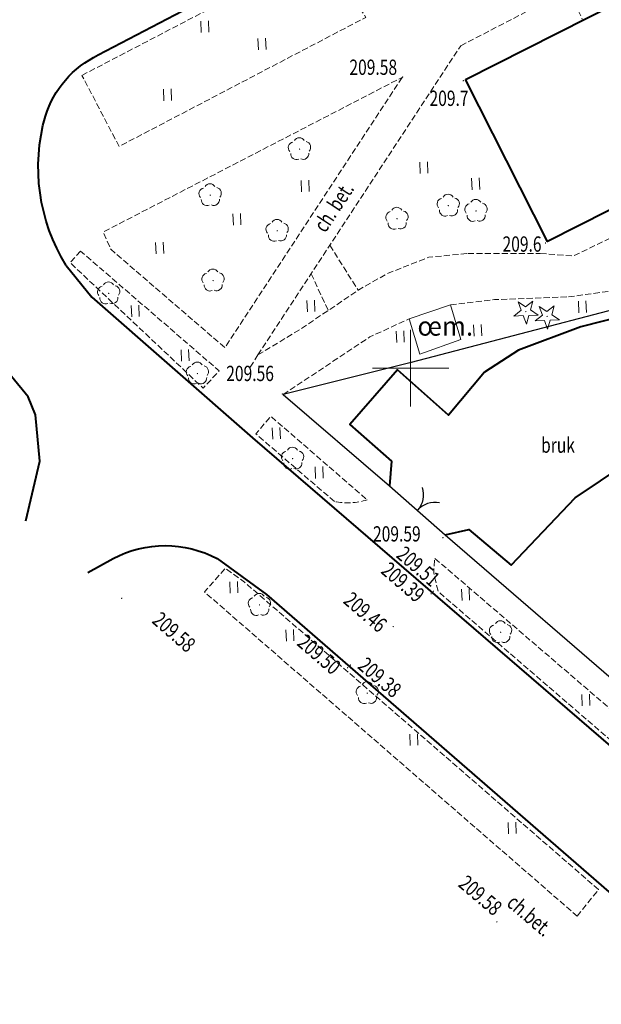
# Model space of a CAD drawing. Units: metres. Extents: x 7569600 to 7573200, y 5542500 to 5547250.
# Drawn here: x 7571224 to 7571262, y 5544508 to 5544573 of the extents above; entities that cross this region are included whole.
import ezdxf
from ezdxf.enums import TextEntityAlignment as Align

# ---------------------------------------------------------------- set-up
doc = ezdxf.new("R2010")
doc.units = ezdxf.units.M
doc.header["$MEASUREMENT"] = 0
doc.linetypes.add('DGN Style 3', pattern=[0.557046, 0.39789, -0.159156])
for name, color, linetype, lineweight in [('Budynki', 7, 'Continuous', 0), ('Drogi', 7, 'Continuous', 0), ('Izolinie', 7, 'Continuous', 0), ('ramka', 7, 'Continuous', 0), ('Zieleń', 7, 'Continuous', 0)]:
    doc.layers.add(name, color=color, linetype=linetype, lineweight=lineweight)
doc.styles.add('Style-ITALICS', font='ITALICS.shx')

# ---------------------------------------------------------------- blocks, each defined once
blk = doc.blocks.new('*U8')
at = {"layer": 'Budynki', "color": 1, "linetype": 'Continuous', "lineweight": 40, "flags": 128}
blk.add_lwpolyline([(-0.442, 10.798), (31.597, 27.008), (36.958, 16.412), (4.919, 0.202)], close=True, dxfattribs=at)
at = {"layer": 'Budynki', "color": 7, "linetype": 'Continuous', "lineweight": 30, "style": 'Style-ITALICS'}
blk.add_text('3k', height=1.5, dxfattribs=at).set_placement((17.708, 13.744), align=Align.MIDDLE_CENTER)
blk = doc.blocks.new('*U3381')
at = {"layer": 'Drogi', "color": 7, "linetype": 'Continuous', "lineweight": 40, "extrusion": (0, 0, -1)}
for centre, radius, start, end in [((-6.595, 7.818), 6.696, 17.54412, 64.09263), ((-11.972, 6.493), 12.227, 328.27737, 15.86791)]:
    blk.add_arc(centre, radius, start, end, dxfattribs=at)
blk = doc.blocks.new('*U3382')
at = {"layer": 'Drogi', "color": 7, "linetype": 'Continuous', "lineweight": 40, "flags": 128}
for points in [[(-0.482, 11.759), (1.195, 9.676), (11.719, 0.479)], [(11.719, 0.479), (40.651, -24.447), (56.452, -38.111), (96.081, -72.297)]]:
    blk.add_lwpolyline(points, dxfattribs=at)
blk = doc.blocks.new('*U3388')
at = {"layer": 'Drogi', "color": 7, "linetype": 'DGN Style 3', "lineweight": 0, "flags": 128}
blk.add_lwpolyline([(17.536, 1.889), (16.565, 0.678), (-0.386, 15.286), (-0.676, 16.495), (-0.615, 17.469), (17.536, 1.889)], dxfattribs=at)
blk = doc.blocks.new('*U3389')
at = {"layer": 'Drogi', "color": 7, "linetype": 'DGN Style 3', "lineweight": 0, "extrusion": (0, 0, -1)}
blk.add_arc((-0.85, 4.527), 4.489, 253.2673, 280.97899, dxfattribs=at)
blk = doc.blocks.new('*U3390')
at = {"layer": 'Drogi', "color": 7, "linetype": 'DGN Style 3', "lineweight": 0, "flags": 128}
blk.add_lwpolyline([(4.955, 0.202), (-0.19, 4.625), (0.783, 5.786), (7.102, 0.31)], dxfattribs=at)
blk = doc.blocks.new('*U3397')
at = {"layer": 'Drogi', "color": 7, "linetype": 'DGN Style 3', "lineweight": 0, "flags": 128}
blk.add_lwpolyline([(19.239, 18.001), (7.633, 0.313), (0.164, 6.752), (-0.322, 7.883), (19.239, 18.001)], dxfattribs=at)
blk = doc.blocks.new('*U3398')
at = {"layer": 'Drogi', "color": 7, "linetype": 'DGN Style 3', "lineweight": 0, "flags": 128}
blk.add_lwpolyline([(0, 0), (5.68, 3.775), (8.264, 4.962)], dxfattribs=at)
blk = doc.blocks.new('*U3399')
at = {"layer": 'Drogi', "color": 7, "linetype": 'DGN Style 3', "lineweight": 0, "flags": 128}
blk.add_lwpolyline([(0, 0), (2.878, 0.348), (7.724, 0.526)], dxfattribs=at)
blk = doc.blocks.new('*U3400')
at = {"layer": 'Drogi', "color": 7, "linetype": 'DGN Style 3', "lineweight": 0, "flags": 128}
blk.add_lwpolyline([(0, 0), (0.498, 0.801)], dxfattribs=at)
blk = doc.blocks.new('*U3401')
at = {"layer": 'Drogi', "color": 7, "linetype": 'DGN Style 3', "lineweight": 0, "flags": 128}
for points in [[(0, 0), (2.851, 1.728), (6.601, 4.263), (8.459, 5.32), (11.187, 6.392), (13.749, 6.647)], [(13.749, 6.647), (18.493, 6.641)]]:
    blk.add_lwpolyline(points, dxfattribs=at)
blk = doc.blocks.new('*U3402')
at = {"layer": 'Drogi', "color": 7, "linetype": 'Continuous', "lineweight": 40, "flags": 128}
blk.add_lwpolyline([(39.66, 2.626), (38.907, 3.504), (42.691, 7.382), (39.812, 10.007), (38.069, 11.256), (35.906, 12.519), (33, 13.351), (29.613, 13.692), (25.619, 13.219), (14.942, 10.51), (10.862, 8.972), (8.649, 7.53), (6.282, 4.721), (2.938, 7.687), (-0.168, 4.117), (2.542, 1.706), (2.428, 0.1)], dxfattribs=at)
blk = doc.blocks.new('*U3403')
at = {"layer": 'Drogi', "color": 7, "linetype": 'Continuous', "lineweight": 40, "flags": 128}
blk.add_lwpolyline([(-0.088, 2.158), (1.458, 2.512), (4.226, 0.173), (8.409, 4.578), (11.741, 6.796), (20.444, 9.094), (22.473, 9.157), (23.408, 8.805), (25.754, 6.749)], dxfattribs=at)
blk = doc.blocks.new('*U3406')
at = {"layer": 'Drogi', "color": 7, "linetype": 'Continuous', "lineweight": 40, "flags": 128}
blk.add_lwpolyline([(0, 0), (9.542, 5.014)], dxfattribs=at)
blk = doc.blocks.new('*U3415')
at = {"layer": 'Drogi', "color": 7, "linetype": 'DGN Style 3', "lineweight": 0, "flags": 128}
blk.add_lwpolyline([(-0.195, 4.746), (13.093, 11.665), (16.008, 12.334), (18.385, 8.539), (2.238, 0.092), (-0.195, 4.746)], dxfattribs=at)
blk = doc.blocks.new('*U3428')
at = {"layer": 'Drogi', "color": 7, "linetype": 'Continuous', "lineweight": 40, "flags": 128}
blk.add_lwpolyline([(11.07, 0.453), (11.991, 4.373), (11.707, 7.394), (11.228, 8.575), (10.133, 9.902), (1.493, 17.064), (-0.729, 17.824)], dxfattribs=at)
blk = doc.blocks.new('*U3548')
at = {"layer": 'Drogi', "color": 7, "linetype": 'Continuous', "lineweight": 40, "flags": 128}
for points in [[(0, 0), (1.653, 0.912)], [(8.458, 0.91), (11.697, -1.439), (45.057, -30.407), (69.396, -51.418), (83.434, -63.573)]]:
    blk.add_lwpolyline(points, dxfattribs=at)
at = {"layer": 'Drogi', "color": 7, "linetype": 'Continuous', "lineweight": 40, "extrusion": (0, 0, -1)}
blk.add_arc((-5.054, -5.434), 7.2, 61.81073, 118.21731, dxfattribs=at)
blk = doc.blocks.new('*U3944')
at = {"layer": 'Drogi', "color": 7, "linetype": 'DGN Style 3', "lineweight": 0, "flags": 128}
for points in [[(1.411, 1.729), (-21.771, 21.856), (-23.019, 22.766), (-24.397, 21.219), (0, 0)], [(0, 0), (1.411, 1.729)]]:
    blk.add_lwpolyline(points, dxfattribs=at)
blk = doc.blocks.new('*U4033')
at = {"layer": 'Drogi', "color": 7, "linetype": 'DGN Style 3', "lineweight": 0, "flags": 128}
blk.add_lwpolyline([(0.339, 9.321), (-0.351, 8.572), (8.372, 0.343), (9.406, 1.486), (0.339, 9.321)], dxfattribs=at)
blk = doc.blocks.new('*U4055')
at = {"layer": 'Drogi', "color": 7, "linetype": 'Continuous', "lineweight": 0, "style": 'Style-ITALICS', "width": 0.749999}
blk.add_text('bruk', height=1, dxfattribs=at).set_placement((0.992, 1.042), align=Align.MIDDLE_CENTER)
blk = doc.blocks.new('*U4284')
at = {"layer": 'Drogi', "color": 7, "linetype": 'Continuous', "lineweight": 0, "style": 'Style-ITALICS', "width": 0.749999}
blk.add_text('ch.bet.', height=1, rotation=319.62091, dxfattribs=at).set_placement((1.605, 1.72), align=Align.MIDDLE_CENTER)
blk = doc.blocks.new('*U5505')
at = {"layer": 'Drogi', "color": 7, "linetype": 'DGN Style 3', "lineweight": 0, "flags": 128}
blk.add_lwpolyline([(-0.01, 0.247), (2.171, 0.089), (26.787, 11.937), (25.8, 13.883)], dxfattribs=at)
blk = doc.blocks.new('*U5506')
at = {"layer": 'Drogi', "color": 7, "linetype": 'DGN Style 3', "lineweight": 0, "flags": 128}
blk.add_lwpolyline([(0, 0), (4.281, 0.589), (9.058, 2.695), (17.154, 6.712), (29.545, 13.053)], dxfattribs=at)
blk = doc.blocks.new('WYSTER_1084')
at = {"layer": 'Drogi', "linetype": 'Continuous', "lineweight": 0}
h = blk.add_hatch(color=7, dxfattribs=at)
edge = h.paths.add_edge_path()
edge.add_arc((0, 0), 0.045, 0, 360)
blk = doc.blocks.new('*U8270')
at = {"layer": 'Drogi', "color": 7, "linetype": 'Continuous', "lineweight": 0}
blk.add_blockref('WYSTER_1084', (0.043, 0.047), dxfattribs=at)
at = {"layer": 'Drogi', "color": 7, "linetype": 'Continuous', "lineweight": 0, "style": 'Style-ITALICS', "width": 0.749999}
blk.add_text('209.51', height=1, rotation=319.25374, dxfattribs=at).set_placement((-0.948, 1.675), align=Align.MIDDLE_CENTER)
blk = doc.blocks.new('WYSTER_1085')
at = {"layer": 'Drogi', "linetype": 'Continuous', "lineweight": 0}
h = blk.add_hatch(color=7, dxfattribs=at)
edge = h.paths.add_edge_path()
edge.add_arc((0, 0), 0.045, 0, 360)
blk = doc.blocks.new('*U8272')
at = {"layer": 'Drogi', "color": 7, "linetype": 'Continuous', "lineweight": 0}
blk.add_blockref('WYSTER_1085', (0.043, 0.047), dxfattribs=at)
at = {"layer": 'Drogi', "color": 7, "linetype": 'Continuous', "lineweight": 0, "style": 'Style-ITALICS', "width": 0.749999}
blk.add_text('209.59', height=1, dxfattribs=at).set_placement((-2.973, 0.295), align=Align.MIDDLE_CENTER)
blk = doc.blocks.new('WYSTER_1086')
at = {"layer": 'Drogi', "linetype": 'Continuous', "lineweight": 0}
h = blk.add_hatch(color=7, dxfattribs=at)
edge = h.paths.add_edge_path()
edge.add_arc((0, 0), 0.045, 0, 360)
blk = doc.blocks.new('*U8274')
at = {"layer": 'Drogi', "color": 7, "linetype": 'Continuous', "lineweight": 0}
blk.add_blockref('WYSTER_1086', (0.043, 0.046), dxfattribs=at)
at = {"layer": 'Drogi', "color": 7, "linetype": 'Continuous', "lineweight": 0, "style": 'Style-ITALICS', "width": 0.749999}
blk.add_text('209.39', height=1, rotation=319.25374, dxfattribs=at).set_placement((-1.793, 0.806), align=Align.MIDDLE_CENTER)
blk = doc.blocks.new('WYSTER_1087')
at = {"layer": 'Drogi', "linetype": 'Continuous', "lineweight": 0}
h = blk.add_hatch(color=7, dxfattribs=at)
edge = h.paths.add_edge_path()
edge.add_arc((0, 0), 0.045, 0, 360)
blk = doc.blocks.new('*U8276')
at = {"layer": 'Drogi', "color": 7, "linetype": 'Continuous', "lineweight": 0}
blk.add_blockref('WYSTER_1087', (0.043, 0.046), dxfattribs=at)
at = {"layer": 'Drogi', "color": 7, "linetype": 'Continuous', "lineweight": 0, "style": 'Style-ITALICS', "width": 0.749999}
blk.add_text('209.46', height=1, rotation=319.25374, dxfattribs=at).set_placement((-1.777, 0.993), align=Align.MIDDLE_CENTER)
blk = doc.blocks.new('WYSTER_1088')
at = {"layer": 'Drogi', "linetype": 'Continuous', "lineweight": 0}
h = blk.add_hatch(color=7, dxfattribs=at)
edge = h.paths.add_edge_path()
edge.add_arc((0, 0), 0.045, 0, 360)
blk = doc.blocks.new('*U8278')
at = {"layer": 'Drogi', "color": 7, "linetype": 'Continuous', "lineweight": 0}
blk.add_blockref('WYSTER_1088', (0.043, 0.047), dxfattribs=at)
at = {"layer": 'Drogi', "color": 7, "linetype": 'Continuous', "lineweight": 0, "style": 'Style-ITALICS', "width": 0.749999}
blk.add_text('209.38', height=1, rotation=319.25374, dxfattribs=at).set_placement((1.974, -0.756), align=Align.MIDDLE_CENTER)
blk = doc.blocks.new('WYSTER_1089')
at = {"layer": 'Drogi', "linetype": 'Continuous', "lineweight": 0}
h = blk.add_hatch(color=7, dxfattribs=at)
edge = h.paths.add_edge_path()
edge.add_arc((0, 0), 0.045, 0, 360)
blk = doc.blocks.new('*U8280')
at = {"layer": 'Drogi', "color": 7, "linetype": 'Continuous', "lineweight": 0}
blk.add_blockref('WYSTER_1089', (0.043, 0.047), dxfattribs=at)
at = {"layer": 'Drogi', "color": 7, "linetype": 'Continuous', "lineweight": 0, "style": 'Style-ITALICS', "width": 0.749999}
blk.add_text('209.50', height=1, rotation=319.25374, dxfattribs=at).set_placement((-1.82, 0.921), align=Align.MIDDLE_CENTER)
blk = doc.blocks.new('WYSTER_1104')
at = {"layer": 'Drogi', "linetype": 'Continuous', "lineweight": 0}
h = blk.add_hatch(color=7, dxfattribs=at)
edge = h.paths.add_edge_path()
edge.add_arc((0, 0), 0.045, 0, 360)
blk = doc.blocks.new('*U8310')
at = {"layer": 'Drogi', "color": 7, "linetype": 'Continuous', "lineweight": 0}
blk.add_blockref('WYSTER_1104', (0.043, 0.046), dxfattribs=at)
at = {"layer": 'Drogi', "color": 7, "linetype": 'Continuous', "lineweight": 0, "style": 'Style-ITALICS', "width": 0.749999}
blk.add_text('209.58', height=1, dxfattribs=at).set_placement((-1.88, 0.687), align=Align.MIDDLE_CENTER)
blk = doc.blocks.new('WYSTER_1205')
at = {"layer": 'Drogi', "linetype": 'Continuous', "lineweight": 0}
h = blk.add_hatch(color=7, dxfattribs=at)
edge = h.paths.add_edge_path()
edge.add_arc((0, 0), 0.045, 0, 360)
blk = doc.blocks.new('*U8513')
at = {"layer": 'Drogi', "color": 7, "linetype": 'Continuous', "lineweight": 0}
blk.add_blockref('WYSTER_1205', (0.043, 0.046), dxfattribs=at)
at = {"layer": 'Drogi', "color": 7, "linetype": 'Continuous', "lineweight": 0, "style": 'Style-ITALICS', "width": 0.749999}
blk.add_text('209.56', height=1, dxfattribs=at).set_placement((-2.07, 1.397), align=Align.MIDDLE_CENTER)
blk = doc.blocks.new('*U10808')
at = {"layer": 'Drogi', "color": 7, "linetype": 'DGN Style 3', "lineweight": 0, "flags": 128}
for points in [[(13.282, 20.239), (20.368, 23.911), (21.238, 21.975)], [(0, 0), (13.282, 20.239)]]:
    blk.add_lwpolyline(points, dxfattribs=at)
blk = doc.blocks.new('*U11749')
at = {"layer": 'Drogi', "color": 7, "linetype": 'DGN Style 3', "lineweight": 0, "flags": 128}
for points in [[(1.121, 4.308), (2.973, 1.37)], [(-0.1, 2.447), (1.013, 0.041)]]:
    blk.add_lwpolyline(points, dxfattribs=at)
blk = doc.blocks.new('*U11750')
at = {"layer": 'Drogi', "color": 7, "linetype": 'Continuous', "lineweight": 0, "style": 'Style-ITALICS', "width": 0.749995}
blk.add_text('ch. bet.', height=1, rotation=56.72367, dxfattribs=at).set_placement((1.094, 1.081), align=Align.MIDDLE_CENTER)
blk = doc.blocks.new('WYSTER_2856')
at = {"layer": 'Drogi', "linetype": 'Continuous', "lineweight": 0}
h = blk.add_hatch(color=7, dxfattribs=at)
edge = h.paths.add_edge_path()
edge.add_arc((0, 0), 0.045, 0, 360)
blk = doc.blocks.new('*U12487')
at = {"layer": 'Drogi', "color": 7, "linetype": 'Continuous', "lineweight": 0}
blk.add_blockref('WYSTER_2856', (0.045, 0.045), dxfattribs=at)
at = {"layer": 'Drogi', "color": 7, "linetype": 'Continuous', "lineweight": 0, "style": 'Style-ITALICS', "width": 0.749999}
blk.add_text('209.58', height=1, rotation=319.621, dxfattribs=at).set_placement((-1.033, 1.782), align=Align.MIDDLE_CENTER)
blk = doc.blocks.new('WYSTER_2857')
at = {"layer": 'Drogi', "linetype": 'Continuous', "lineweight": 0}
h = blk.add_hatch(color=7, dxfattribs=at)
edge = h.paths.add_edge_path()
edge.add_arc((0, 0), 0.045, 0, 360)
blk = doc.blocks.new('*U12489')
at = {"layer": 'Drogi', "color": 7, "linetype": 'Continuous', "lineweight": 0}
blk.add_blockref('WYSTER_2857', (0.045, 0.045), dxfattribs=at)
at = {"layer": 'Drogi', "color": 7, "linetype": 'Continuous', "lineweight": 0, "style": 'Style-ITALICS', "width": 0.749999}
blk.add_text('209.58', height=1, rotation=318.90907, dxfattribs=at).set_placement((3.471, -2.163), align=Align.MIDDLE_CENTER)
blk = doc.blocks.new('*U14958')
at = {"layer": 'Zieleń', "color": 7, "linetype": 'Continuous', "lineweight": 30, "flags": 128}
blk.add_lwpolyline([(-0.256, 6.244), (6.724, 0.275)], dxfattribs=at)
blk = doc.blocks.new('BRAMAD_18')
at = {"layer": 'Zieleń', "color": 7, "linetype": 'Continuous', "lineweight": 30, "extrusion": (0, 0, -1)}
blk.add_arc((1.5, 0.014), 1.5, 119.44355, 180.53424, dxfattribs=at)
at = {"layer": 'Zieleń', "color": 7, "linetype": 'Continuous', "lineweight": 30}
blk.add_arc((1.5, 0.014), 1.5, 119.44379, 180.53448, dxfattribs=at)
blk = doc.blocks.new('*U14959')
at = {"layer": 'Zieleń', "color": 7, "linetype": 'Continuous', "lineweight": 30, "flags": 128}
blk.add_lwpolyline([(-0.137, 3.347), (3.507, 0.143)], dxfattribs=at)
at = {"layer": 'Zieleń', "color": 7, "linetype": 'Continuous', "lineweight": 30, "xscale": 1.000002062872986, "yscale": 1.000002062872986, "zscale": 1.000002062872986, "rotation": 318.6798712953966}
blk.add_blockref('BRAMAD_18', (1.685, 1.745), dxfattribs=at)
blk = doc.blocks.new('*U14961')
at = {"layer": 'Zieleń', "color": 7, "linetype": 'Continuous', "lineweight": 30, "flags": 128}
blk.add_lwpolyline([(-0.478, 11.689), (12.459, 0.51)], dxfattribs=at)
blk = doc.blocks.new('DRLIS1')
at = {"layer": 'Zieleń', "linetype": 'Continuous', "lineweight": 0}
h = blk.add_hatch(color=3, dxfattribs=at)
edge = h.paths.add_edge_path()
edge.add_arc((0, 0), 0.045, 0, 360)
at = {"layer": 'Zieleń', "color": 3, "linetype": 'Continuous', "lineweight": 0}
for centre, start, end in [((-0.015, 0.375), 30.14713, 149.85287), ((-0.361, 0.101), 102.04767, 221.95126), ((0.352, 0.13), 318.04874, 77.95233), ((-0.207, -0.312), 174.19841, 293.72291), ((0.232, -0.294), 246.27709, 5.68766)]:
    blk.add_arc(centre, 0.375, start, end, dxfattribs=at)
blk = doc.blocks.new('*U14977')
at = {"layer": 'Zieleń', "color": 3, "linetype": 'Continuous', "lineweight": 0}
blk.add_blockref('DRLIS1', (0.703, 0.707), dxfattribs=at)
blk = doc.blocks.new('DRIGL1')
at = {"layer": 'Zieleń', "linetype": 'Continuous', "lineweight": 0}
h = blk.add_hatch(color=3, dxfattribs=at)
edge = h.paths.add_edge_path()
edge.add_arc((0, 0), 0.0448, 182.34389, 542.34389)
at = {"layer": 'Zieleń', "color": 3, "linetype": 'Continuous', "lineweight": 0, "flags": 128}
blk.add_lwpolyline([(-0.514, 0.651), (-0.013, 0.317), (0.46, 0.69), (0.297, 0.11), (0.798, -0.223), (0.197, -0.248), (0.034, -0.828), (-0.175, -0.263), (-0.777, -0.288), (-0.304, 0.087)], close=True, dxfattribs=at)
blk = doc.blocks.new('*U15014')
at = {"layer": 'Zieleń', "color": 3, "linetype": 'Continuous', "lineweight": 0}
blk.add_blockref('DRIGL1', (0.754, 0.86), dxfattribs=at)
blk = doc.blocks.new('TRAWA1_69')
at = {"layer": 'Zieleń', "color": 3, "linetype": 'Continuous', "lineweight": 0}
for p, q in [((-0.265, 0.364), (-0.234, -0.385)), ((0.234, 0.385), (0.265, -0.365))]:
    blk.add_line(p, q, dxfattribs=at)
blk = doc.blocks.new('TRAWA1_70')
at = {"layer": 'Zieleń', "color": 3, "linetype": 'Continuous', "lineweight": 0}
for p, q in [((-0.265, 0.364), (-0.234, -0.385)), ((0.235, 0.385), (0.265, -0.365))]:
    blk.add_line(p, q, dxfattribs=at)
blk = doc.blocks.new('*U16020')
at = {"layer": 'Zieleń', "color": 3, "linetype": 'Continuous', "lineweight": 0}
for name, p in [('TRAWA1_69', (0.234, 0.385)), ('TRAWA1_70', (3.494, -2.514))]:
    blk.add_blockref(name, p, dxfattribs=at)
blk = doc.blocks.new('TRAWA1_71')
at = {"layer": 'Zieleń', "color": 3, "linetype": 'Continuous', "lineweight": 0}
for p, q in [((-0.265, 0.364), (-0.235, -0.385)), ((0.234, 0.385), (0.265, -0.364))]:
    blk.add_line(p, q, dxfattribs=at)
blk = doc.blocks.new('TRAWA1_72')
at = {"layer": 'Zieleń', "color": 3, "linetype": 'Continuous', "lineweight": 0}
for p, q in [((-0.265, 0.364), (-0.235, -0.385)), ((0.234, 0.385), (0.265, -0.364))]:
    blk.add_line(p, q, dxfattribs=at)
blk = doc.blocks.new('*U16023')
at = {"layer": 'Zieleń', "color": 3, "linetype": 'Continuous', "lineweight": 0}
for name, p in [('TRAWA1_71', (0.235, 0.385)), ('TRAWA1_72', (3.044, -2.177))]:
    blk.add_blockref(name, p, dxfattribs=at)
blk = doc.blocks.new('TRAWA1_73')
at = {"layer": 'Zieleń', "color": 3, "linetype": 'Continuous', "lineweight": 0}
for p, q in [((-0.265, 0.364), (-0.234, -0.385)), ((0.235, 0.385), (0.265, -0.365))]:
    blk.add_line(p, q, dxfattribs=at)
blk = doc.blocks.new('TRAWA1_74')
at = {"layer": 'Zieleń', "color": 3, "linetype": 'Continuous', "lineweight": 0}
for p, q in [((-0.265, 0.364), (-0.234, -0.385)), ((0.234, 0.384), (0.265, -0.365))]:
    blk.add_line(p, q, dxfattribs=at)
blk = doc.blocks.new('TRAWA1_75')
at = {"layer": 'Zieleń', "color": 3, "linetype": 'Continuous', "lineweight": 0}
for p, q in [((-0.265, 0.364), (-0.234, -0.385)), ((0.234, 0.385), (0.265, -0.365))]:
    blk.add_line(p, q, dxfattribs=at)
blk = doc.blocks.new('*U16026')
at = {"layer": 'Zieleń', "color": 3, "linetype": 'Continuous', "lineweight": 0}
for name, p in [('TRAWA1_73', (0.234, 0.385)), ('TRAWA1_74', (8.11, -6.504)), ('TRAWA1_75', (12.353, -10.728))]:
    blk.add_blockref(name, p, dxfattribs=at)
blk = doc.blocks.new('TRAWA1_5')
at = {"layer": 'Zieleń', "color": 3, "linetype": 'Continuous', "lineweight": 0}
for p, q in [((-0.265, 0.364), (-0.234, -0.385)), ((0.234, 0.384), (0.265, -0.365))]:
    blk.add_line(p, q, dxfattribs=at)
blk = doc.blocks.new('*U15181')
at = {"layer": 'Zieleń', "color": 3, "linetype": 'Continuous', "lineweight": 0}
blk.add_blockref('TRAWA1_5', (0.234, 0.385), dxfattribs=at)
blk = doc.blocks.new('*U16363')
at = {"layer": 'Zieleń', "color": 7, "linetype": 'Continuous', "lineweight": 13, "style": 'Style-ITALICS'}
blk.add_text('œm.', height=1.25, dxfattribs=at).set_placement((-0.051, 1.249), align=Align.MIDDLE_LEFT)
blk = doc.blocks.new('*U16410')
at = {"layer": 'Zieleń', "color": 7, "linetype": 'Continuous', "lineweight": 0, "flags": 128}
blk.add_lwpolyline([(-0.096, 2.348), (2.599, 3.259), (3.282, 1.003), (0.599, 0.025)], close=True, dxfattribs=at)
blk = doc.blocks.new('TRAWA1_112')
at = {"layer": 'Zieleń', "color": 3, "linetype": 'Continuous', "lineweight": 0}
for p, q in [((-0.265, 0.364), (-0.234, -0.385)), ((0.234, 0.385), (0.265, -0.365))]:
    blk.add_line(p, q, dxfattribs=at)
blk = doc.blocks.new('TRAWA1_113')
at = {"layer": 'Zieleń', "color": 3, "linetype": 'Continuous', "lineweight": 0}
for p, q in [((-0.265, 0.365), (-0.235, -0.384)), ((0.234, 0.385), (0.265, -0.364))]:
    blk.add_line(p, q, dxfattribs=at)
blk = doc.blocks.new('TRAWA1_114')
at = {"layer": 'Zieleń', "color": 3, "linetype": 'Continuous', "lineweight": 0}
for p, q in [((-0.265, 0.365), (-0.234, -0.385)), ((0.235, 0.385), (0.265, -0.364))]:
    blk.add_line(p, q, dxfattribs=at)
blk = doc.blocks.new('TRAWA1_115')
at = {"layer": 'Zieleń', "color": 3, "linetype": 'Continuous', "lineweight": 0}
for p, q in [((-0.265, 0.364), (-0.235, -0.385)), ((0.234, 0.385), (0.265, -0.365))]:
    blk.add_line(p, q, dxfattribs=at)
blk = doc.blocks.new('*U16740')
at = {"layer": 'Zieleń', "color": 3, "linetype": 'Continuous', "lineweight": 0}
for name, p in [('TRAWA1_115', (-17.953, 16.137)), ('TRAWA1_114', (-14.283, 12.994)), ('TRAWA1_113', (-6.171, 6.167)), ('TRAWA1_112', (0.265, 0.385))]:
    blk.add_blockref(name, p, dxfattribs=at)
blk = doc.blocks.new('*U16828')
at = {"layer": 'Zieleń', "color": 7, "linetype": 'Continuous', "lineweight": 30, "flags": 128}
blk.add_lwpolyline([(38.444, 9.93), (28.917, 7.479), (8.381, 2.104), (0, 0)], dxfattribs=at)
blk = doc.blocks.new('PUNWYS_303')
at = {"layer": 'Izolinie', "linetype": 'Continuous', "lineweight": 0}
h = blk.add_hatch(color=31, dxfattribs=at)
edge = h.paths.add_edge_path()
edge.add_arc((0, 0), 0.045, 0, 360)
blk = doc.blocks.new('*U17833')
at = {"layer": 'Izolinie', "color": 31, "linetype": 'Continuous', "lineweight": 0}
blk.add_blockref('PUNWYS_303', (0.043, 0.047), dxfattribs=at)
at = {"layer": 'Izolinie', "color": 31, "linetype": 'Continuous', "lineweight": 0, "style": 'Style-ITALICS', "width": 0.749999}
blk.add_text('209.7', height=1, dxfattribs=at).set_placement((-2.171, -1.104), align=Align.MIDDLE_LEFT)
blk = doc.blocks.new('PUNWYS_305')
at = {"layer": 'Izolinie', "linetype": 'Continuous', "lineweight": 0}
h = blk.add_hatch(color=31, dxfattribs=at)
edge = h.paths.add_edge_path()
edge.add_arc((0, 0), 0.045, 0, 360)
blk = doc.blocks.new('*U17837')
at = {"layer": 'Izolinie', "color": 31, "linetype": 'Continuous', "lineweight": 0}
blk.add_blockref('PUNWYS_305', (0.043, 0.047), dxfattribs=at)
at = {"layer": 'Izolinie', "color": 31, "linetype": 'Continuous', "lineweight": 0, "style": 'Style-ITALICS', "width": 0.749999}
blk.add_text('209.6', height=1, dxfattribs=at).set_placement((-2.771, -0.02), align=Align.MIDDLE_LEFT)

msp = doc.modelspace()

# ---------------------------------------------------------------- linework, layer by layer
at = {"layer": 'ramka', "color": 132, "linetype": 'Continuous', "lineweight": 0}
for p, q in [((7571250, 5544550), (7571250, 5544552.5)), ((7571247.5, 5544550), (7571250, 5544550)), ((7571250, 5544550), (7571252.5, 5544550)), ((7571250, 5544547.5), (7571250, 5544550))]:
    msp.add_line(p, q, dxfattribs=at)

# ---------------------------------------------------------------- block references
at = {"layer": 'Budynki', "color": 1, "linetype": 'Continuous', "lineweight": 40}
msp.add_blockref('*U8', (7571254.038, 5544558.095), dxfattribs=at)
at = {"layer": 'Drogi', "color": 7, "linetype": 'DGN Style 3', "lineweight": 0}
for name, p in [('*U3415', (7571228.68, 5544564.42)), ('*U10808', (7571240.003, 5544550.863)), ('*U5505', (7571258.506, 5544557.257)), ('*U3397', (7571230.208, 5544551.032)), ('*U5506', (7571260.333, 5544554.667)), ('*U11749', (7571243.594, 5544553.735)), ('*U4033', (7571228.057, 5544548.342)), ('*U3401', (7571240.003, 5544550.863)), ('*U3399', (7571252.609, 5544554.141)), ('*U3398', (7571241.65, 5544548.268)), ('*U3400', (7571239.505, 5544550.062)), ('*U3390', (7571240.064, 5544541.068)), ('*U3389', (7571245.024, 5544541.15)), ('*U3388', (7571252.191, 5544520.097)), ('*U3944', (7571260.901, 5544514.139))]:
    msp.add_blockref(name, p, dxfattribs=at)
at = {"layer": 'Drogi', "color": 7, "linetype": 'Continuous', "lineweight": 40}
for name, p in [('*U3406', (7571229.552, 5544570.501)), ('*U3381', (7571225.882, 5544556.66)), ('*U3428', (7571213.735, 5544539.55)), ('*U3382', (7571227.935, 5544544.965)), ('*U3402', (7571246.202, 5544542.199)), ('*U3403', (7571252.362, 5544536.937)), ('*U3548', (7571228.878, 5544536.623))]:
    msp.add_blockref(name, p, dxfattribs=at)
at = {"layer": 'Drogi', "color": 7, "linetype": 'Continuous', "lineweight": 0}
for name, p in [('*U8310', (7571249.438, 5544569.01)), ('*U11750', (7571243.877, 5544559.473)), ('*U8513', (7571241.564, 5544548.258)), ('*U4055', (7571258.662, 5544543.919)), ('*U8272', (7571252.077, 5544538.859)), ('*U8270', (7571251.457, 5544535.353)), ('*U8274', (7571251.302, 5544535.185)), ('*U8276', (7571248.822, 5544533.041)), ('*U12489', (7571231.044, 5544534.894)), ('*U8280', (7571245.837, 5544530.346)), ('*U8278', (7571246.014, 5544530.517)), ('*U12487', (7571255.608, 5544513.711)), ('*U4284', (7571256.198, 5544512.459))]:
    msp.add_blockref(name, p, dxfattribs=at)
at = {"layer": 'Izolinie', "color": 31, "linetype": 'Continuous', "lineweight": 0}
for name, p in [('*U17833', (7571253.412, 5544568.769)), ('*U17837', (7571258.793, 5544558.145))]:
    msp.add_blockref(name, p, dxfattribs=at)
at = {"layer": 'Zieleń', "color": 3, "linetype": 'Continuous', "lineweight": 0}
for name, p in [('*U15181', (7571236.295, 5544571.967)), ('*U15181', (7571240.039, 5544570.832)), ('*U15181', (7571233.849, 5544567.509)), ('*U14977', (7571242.03, 5544563.628)), ('*U15181', (7571250.632, 5544562.745)), ('*U15181', (7571242.871, 5544561.536)), ('*U15181', (7571254.03, 5544561.679)), ('*U14977', (7571236.179, 5544560.616)), ('*U14977', (7571251.769, 5544559.933)), ('*U14977', (7571253.585, 5544559.587)), ('*U14977', (7571248.412, 5544559.075)), ('*U15181', (7571238.398, 5544559.361)), ('*U14977', (7571240.568, 5544558.284)), ('*U15181', (7571233.338, 5544557.476)), ('*U14977', (7571236.368, 5544555.029)), ('*U14977', (7571229.537, 5544554.189)), ('*U16020', (7571231.743, 5544553.355)), ('*U15181', (7571243.244, 5544553.687)), ('*U15014', (7571256.796, 5544552.842)), ('*U15014', (7571258.19, 5544552.529)), ('*U15181', (7571261.018, 5544553.629)), ('*U15181', (7571254.161, 5544552.091)), ('*U15181', (7571249.093, 5544551.673)), ('*U14977', (7571235.346, 5544548.943)), ('*U16023', (7571240.975, 5544545.346)), ('*U14977', (7571241.578, 5544543.373)), ('*U16740', (7571256.387, 5544519.513)), ('*U14977', (7571239.408, 5544533.797)), ('*U16026', (7571253.371, 5544534.79)), ('*U14977', (7571255.194, 5544532.011)), ('*U14977', (7571246.47, 5544528.021))]:
    msp.add_blockref(name, p, dxfattribs=at)
at = {"layer": 'Zieleń', "color": 7, "linetype": 'Continuous', "lineweight": 30}
for name, p in [('*U16828', (7571241.65, 5544548.268)), ('*U14958', (7571241.906, 5544542.024)), ('*U14959', (7571248.767, 5544538.952)), ('*U14961', (7571252.752, 5544527.406))]:
    msp.add_blockref(name, p, dxfattribs=at)
at = {"layer": 'Zieleń', "color": 7, "linetype": 'Continuous', "lineweight": 0}
msp.add_blockref('*U16410', (7571250.01, 5544550.882), dxfattribs=at)
at = {"layer": 'Zieleń', "color": 7, "linetype": 'Continuous', "lineweight": 13}
msp.add_blockref('*U16363', (7571250.501, 5544551.504), dxfattribs=at)

doc.saveas('drawing.dxf')
